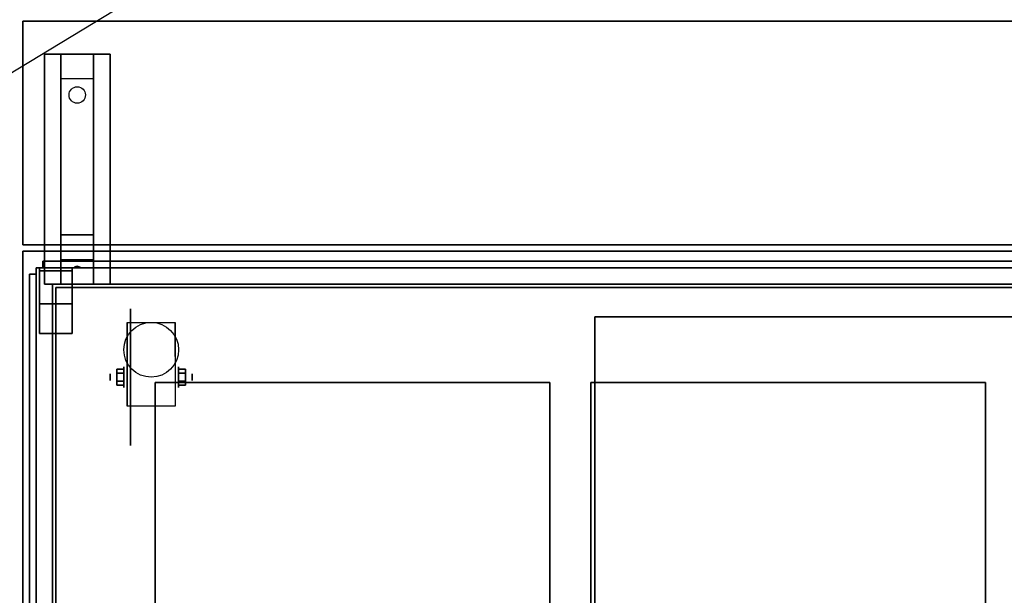
# Model space of a CAD drawing. Extents: x -72 to 72, y -44 to 44.
# Drawn here: x -16 to 14, y -26 to -9 of the extents above; entities that cross this region are included whole.
import ezdxf

# ---------------------------------------------------------------- set-up
doc = ezdxf.new("R2010")
doc.units = 0
doc.layers.get('DEFPOINTS').update_dxf_attribs({"linetype": 'CONTINUOUS'})
for name, color, linetype in [('3D', 254, 'CONTINUOUS'), ('3D-BLACK', 250, 'CONTINUOUS'), ('3D-CART-BODY', 42, 'CONTINUOUS'), ('3D-CART-TRIM', 5, 'CONTINUOUS'), ('3D-FLAT', 7, 'CONTINUOUS'), ('3D-GLASS-EDGE', 251, 'CONTINUOUS'), ('3D-GLASS-FACE', 9, 'CONTINUOUS'), ('3D-NON', 7, 'CONTINUOUS')]:
    doc.layers.add(name, color=color, linetype=linetype)

msp = doc.modelspace()

# ---------------------------------------------------------------- linework, layer by layer
at = {"layer": '3D', "extrusion": (1, 0, 0)}
for centre, radius in [((-19.408, 2.083, -13.258), 0.313), ((-19.408, 2.083, -13.675), 0.104)]:
    msp.add_circle(centre, radius, dxfattribs=at)
at = {"layer": '3D', "extrusion": (-1, 0, 0)}
for centre, radius in [((19.408, 2.083, 11.591), 0.313), ((19.408, 2.083, 11.175), 0.104)]:
    msp.add_circle(centre, radius, dxfattribs=at)
for centre in [(19.408, 2.083, 13.154), (19.408, 2.083, 11.696)]:
    msp.add_arc(centre, 0.884, 225, 0, dxfattribs=at)
at = {"layer": '3D'}
for points in [[(-15.175, -10.325, 26.25), (-15.175, -9.575, 26.5), (-14.175, -9.575, 26.5), (-14.175, -10.325, 26.25)], [(-15.175, -10.325, 26.25), (-15.175, -15.075, 26), (-14.175, -15.075, 26), (-14.175, -10.325, 26.25)], [(-15.175, -15.075, 26), (-15.175, -15.825, 25.5), (-14.175, -15.825, 25.5), (-14.175, -15.075, 26)], [(-15.175, -16.075, 22.25), (-15.175, -15.825, 25.5), (-14.175, -15.825, 25.5), (-14.175, -16.075, 22.25)], [(-15.175, -16.575, 21.5), (-15.175, -16.075, 22.25), (-14.175, -16.075, 22.25), (-14.175, -16.575, 21.5)], [(-14.76, -16.054, 22.522), (-14.675, -16.025, 22.497), (-14.675, -16.025, 22.497), (-14.698, -16.062, 22.414)], [(-14.675, -16.025, 22.497), (-14.675, -16.025, 22.497), (-14.76, -16.054, 22.522), (-14.652, -16.049, 22.584)], [(-14.59, -16.058, 22.476), (-14.698, -16.062, 22.414), (-14.675, -16.025, 22.497)], [(-14.675, -16.025, 22.497), (-14.652, -16.049, 22.584), (-14.59, -16.058, 22.476), (-14.675, -16.025, 22.497)], [(-13.467, -19.168, 2.083), (-13.258, -19.168, 2.083), (-13.258, -19.288, 2.292), (-13.467, -19.288, 2.292)], [(-13.467, -19.288, 1.875), (-13.258, -19.288, 1.875), (-13.258, -19.168, 2.083), (-13.467, -19.168, 2.083)], [(-11.383, -19.168, 2.083), (-11.591, -19.168, 2.083), (-11.591, -19.288, 1.875), (-11.383, -19.288, 1.875)], [(-11.383, -19.288, 2.292), (-11.591, -19.288, 2.292), (-11.591, -19.168, 2.083), (-11.383, -19.168, 2.083)], [(-13.467, -19.649, 2.083), (-13.258, -19.649, 2.083), (-13.258, -19.529, 1.875), (-13.467, -19.529, 1.875)], [(-13.467, -19.529, 2.292), (-13.258, -19.529, 2.292), (-13.258, -19.649, 2.083), (-13.467, -19.649, 2.083)], [(-11.383, -19.649, 2.083), (-11.591, -19.649, 2.083), (-11.591, -19.529, 2.292), (-11.383, -19.529, 2.292)], [(-11.383, -19.529, 1.875), (-11.591, -19.529, 1.875), (-11.591, -19.649, 2.083), (-11.383, -19.649, 2.083)]]:
    msp.add_3dface(points, dxfattribs=at)
at = {"layer": '3D-BLACK', "extrusion": (0, -0.052559, 0.998618)}
msp.add_circle((-14.675, -9.431, 26.631), 0.25, dxfattribs=at)
at = {"layer": '3D-BLACK', "extrusion": (1, 0, 0)}
msp.add_circle((-19.408, 2.083, -13.05), 2.083, dxfattribs=at)
at = {"layer": '3D-BLACK'}
for points in [[(-15.325, -42.475, 5), (-15.325, -42.475, 33), (-15.325, -16.675, 33), (-15.325, -16.675, 5)], [(-15.325, -16.675, 5), (-15.325, -16.675, 33), (42.475, -16.675, 33), (42.475, -16.675, 5)], [(-15.325, -42.475, 5), (-15.325, -16.675, 5), (42.475, -16.675, 5), (42.475, -42.475, 5)]]:
    msp.add_3dface(points, dxfattribs=at)
at = {"layer": '3D-CART-BODY'}
for points in [[(41.075, -16.575, 5.25), (41.075, -16.575, 33), (-13.925, -16.575, 33), (-13.925, -16.575, 5.25)], [(-15.425, -18.075, 5.25), (-15.425, -18.075, 33), (-15.425, -41.075, 33), (-15.425, -41.075, 5.25)]]:
    msp.add_3dface(points, dxfattribs=at)
at = {"layer": '3D-CART-TRIM'}
for points in [[(-15.425, -16.575, 5), (-15.425, -16.575, 33), (-15.425, -18.075, 33), (-15.425, -18.075, 5)], [(-13.925, -16.575, 5), (-13.925, -16.575, 33), (-15.425, -16.575, 33), (-15.425, -16.575, 5)], [(41.075, -16.575, 5), (41.075, -16.575, 5.25), (-13.925, -16.575, 5.25), (-13.925, -16.575, 5)], [(-15.425, -18.075, 5), (-15.425, -18.075, 5.25), (-15.425, -41.075, 5.25), (-15.425, -41.075, 5)]]:
    msp.add_3dface(points, dxfattribs=at)
at = {"layer": '3D-FLAT'}
msp.add_circle((-12.425, -18.575, 4.792), 0.833, dxfattribs=at)
for points in [[(-16.325, -15.375, 28), (43.475, -15.375, 28), (43.475, -8.575, 28), (-16.325, -8.575, 28)], [(-16.325, -15.375, 27), (43.475, -15.375, 27), (43.475, -8.575, 27), (-16.325, -8.575, 27)], [(-15.675, -9.575, 26.5), (-13.675, -9.575, 26.5), (-13.675, -16.575, 26.5), (-15.675, -16.575, 26.5)], [(-15.675, -9.575, 27), (-13.675, -9.575, 27), (-13.675, -16.575, 27), (-15.675, -16.575, 27)], [(-15.925, -36.075, 47), (43.075, -36.075, 47), (43.075, -16.075, 47), (-15.925, -16.075, 47)], [(-15.925, -36.075, 48), (43.075, -36.075, 48), (43.075, -16.075, 48), (-15.925, -16.075, 48)], [(-15.825, -16.075, 34.2), (-14.825, -16.075, 34.2), (-14.825, -18.075, 34.2), (-15.825, -18.075, 34.2)], [(-15.825, -16.075, 34), (-14.825, -16.075, 34), (-14.825, -18.075, 34), (-15.825, -18.075, 34)], [(-15.825, -16.175, 34.2), (-14.825, -16.175, 34.2), (-14.825, -17.175, 34.2), (-15.825, -17.175, 34.2)], [(-15.825, -16.175, 47), (-14.825, -16.175, 47), (-14.825, -17.175, 47), (-15.825, -17.175, 47)], [(39.075, -41.575, 6), (1.075, -41.575, 6), (1.075, -17.575, 6), (39.075, -17.575, 6)], [(-11.696, -20.292, 4.792), (-13.154, -20.292, 4.792), (-13.154, -17.742, 4.792), (-11.696, -17.742, 4.792)], [(-13.467, -19.288, 2.292), (-13.258, -19.288, 2.292), (-13.258, -19.529, 2.292), (-13.467, -19.529, 2.292)], [(-13.467, -19.529, 1.875), (-13.258, -19.529, 1.875), (-13.258, -19.288, 1.875), (-13.467, -19.288, 1.875)], [(-11.383, -19.529, 2.292), (-11.591, -19.529, 2.292), (-11.591, -19.288, 2.292), (-11.383, -19.288, 2.292)], [(-11.383, -19.288, 1.875), (-11.591, -19.288, 1.875), (-11.591, -19.529, 1.875), (-11.383, -19.529, 1.875)], [(-12.3, -39.575, 28), (-0.3, -39.575, 28), (-0.3, -19.575, 28), (-12.3, -19.575, 28)], [(0.95, -39.575, 28), (12.95, -39.575, 28), (12.95, -19.575, 28), (0.95, -19.575, 28)]]:
    msp.add_3dface(points, dxfattribs=at)
for points, invisible_edges in [([(-16.325, -15.575, 34), (-12.3, -19.575, 34), (-12.3, -39.575, 34), (-16.325, -43.575, 34)], 7), ([(43.475, -15.575, 34), (39.45, -19.575, 34), (-12.3, -19.575, 34), (-16.325, -15.575, 34)], 7), ([(-0.3, -39.575, 34), (0.95, -39.575, 34), (0.95, -19.575, 34), (-0.3, -19.575, 34)], 15), ([(12.95, -39.575, 34), (14.2, -39.575, 34), (14.2, -19.575, 34), (12.95, -19.575, 34)], 15)]:
    msp.add_3dface(points, dxfattribs=dict(at, invisible_edges=invisible_edges))
at = {"layer": '3D-GLASS-EDGE'}
for points in [[(-15.725, -15.875, 42), (-15.725, -16.075, 42), (42.875, -16.075, 42), (42.875, -15.875, 42)], [(-15.725, -15.875, 47.8), (-15.725, -16.075, 47.8), (-15.725, -16.075, 42), (-15.725, -15.875, 42)], [(42.875, -15.875, 47.8), (42.875, -16.075, 47.8), (-15.725, -16.075, 47.8), (-15.725, -15.875, 47.8)], [(-15.925, -16.275, 34.5), (-16.125, -16.275, 34.5), (-16.125, -35.875, 34.5), (-15.925, -35.875, 34.5)], [(-15.925, -16.275, 47.3), (-16.125, -16.275, 47.3), (-16.125, -16.275, 34.5), (-15.925, -16.275, 34.5)], [(-15.925, -35.875, 47.3), (-16.125, -35.875, 47.3), (-16.125, -16.275, 47.3), (-15.925, -16.275, 47.3)]]:
    msp.add_3dface(points, dxfattribs=at)
at = {"layer": '3D-GLASS-FACE'}
for points in [[(42.875, -15.875, 47.8), (-15.725, -15.875, 47.8), (-15.725, -15.875, 42), (42.875, -15.875, 42)], [(42.875, -16.075, 47.8), (-15.725, -16.075, 47.8), (-15.725, -16.075, 42), (42.875, -16.075, 42)], [(-16.125, -35.875, 47.3), (-16.125, -16.275, 47.3), (-16.125, -16.275, 34.5), (-16.125, -35.875, 34.5)], [(-15.925, -35.875, 47.3), (-15.925, -16.275, 47.3), (-15.925, -16.275, 34.5), (-15.925, -35.875, 34.5)]]:
    msp.add_3dface(points, dxfattribs=at)
at = {"layer": '3D-NON'}
for points in [[(-16.325, -15.375, 27), (-16.325, -8.575, 27), (-16.325, -8.575, 28), (-16.325, -15.375, 28)], [(-16.325, -8.575, 27), (43.475, -8.575, 27), (43.475, -8.575, 28), (-16.325, -8.575, 28)], [(-15.675, -9.575, 27), (-15.675, -16.575, 27), (-15.675, -16.575, 26.5), (-15.675, -9.575, 26.5)], [(-15.675, -9.575, 27), (-13.675, -9.575, 27), (-13.675, -9.575, 26.5), (-15.675, -9.575, 26.5)], [(-15.175, -15.075, 26), (-15.175, -15.325, 26.5), (-15.175, -9.575, 26.5), (-15.175, -10.325, 26.25)], [(-14.175, -15.075, 26), (-14.175, -15.325, 26.5), (-14.175, -9.575, 26.5), (-14.175, -10.325, 26.25)], [(-13.675, -9.575, 27), (-13.675, -16.575, 27), (-13.675, -16.575, 26.5), (-13.675, -9.575, 26.5)], [(-15.175, -15.825, 25.5), (-15.175, -16.575, 26.5), (-15.175, -15.325, 26.5), (-15.175, -15.075, 26)], [(-14.175, -15.825, 25.5), (-14.175, -16.575, 26.5), (-14.175, -15.325, 26.5), (-14.175, -15.075, 26)], [(-16.325, -15.375, 27), (43.475, -15.375, 27), (43.475, -15.375, 28), (-16.325, -15.375, 28)], [(43.475, -15.575, 34), (43.475, -15.575, 33), (-16.325, -15.575, 33), (-16.325, -15.575, 34)], [(-15.175, -16.575, 21.5), (-15.175, -16.075, 22.25), (-15.175, -15.825, 25.5), (-15.175, -16.575, 26.5)], [(-14.175, -16.575, 21.5), (-14.175, -16.075, 22.25), (-14.175, -15.825, 25.5), (-14.175, -16.575, 26.5)], [(-15.925, -36.075, 48), (-15.925, -16.075, 48), (-15.925, -16.075, 47), (-15.925, -36.075, 47)], [(-15.925, -16.075, 48), (43.075, -16.075, 48), (43.075, -16.075, 47), (-15.925, -16.075, 47)], [(-15.825, -16.075, 34), (-15.825, -18.075, 34), (-15.825, -18.075, 34.2), (-15.825, -16.075, 34.2)], [(-15.825, -16.075, 34), (-14.825, -16.075, 34), (-14.825, -16.075, 34.2), (-15.825, -16.075, 34.2)], [(-14.825, -16.075, 34), (-14.825, -18.075, 34), (-14.825, -18.075, 34.2), (-14.825, -16.075, 34.2)], [(-15.825, -16.175, 47), (-15.825, -17.175, 47), (-15.825, -17.175, 34.2), (-15.825, -16.175, 34.2)], [(-15.825, -16.175, 47), (-14.825, -16.175, 47), (-14.825, -16.175, 34.2), (-15.825, -16.175, 34.2)], [(-14.825, -16.175, 47), (-14.825, -17.175, 47), (-14.825, -17.175, 34.2), (-14.825, -16.175, 34.2)], [(-15.675, -16.575, 27), (-13.675, -16.575, 27), (-13.675, -16.575, 26.5), (-15.675, -16.575, 26.5)], [(-15.825, -17.175, 47), (-14.825, -17.175, 47), (-14.825, -17.175, 34.2), (-15.825, -17.175, 34.2)], [(1.075, -17.575, 6), (1.075, -17.575, 7), (1.075, -41.575, 7), (1.075, -41.575, 6)], [(39.075, -17.575, 6), (39.075, -17.575, 7), (1.075, -17.575, 7), (1.075, -17.575, 6)], [(-13.154, -17.742, 4.792), (-13.154, -17.742, 4.792), (-13.154, -18.783, 1.458)], [(-11.696, -17.742, 4.792), (-11.696, -17.742, 4.792), (-11.696, -18.783, 1.458)], [(-15.825, -18.075, 34), (-14.825, -18.075, 34), (-14.825, -18.075, 34.2), (-15.825, -18.075, 34.2)], [(-12.3, -19.575, 28), (-12.3, -19.575, 34), (-12.3, -39.575, 34), (-12.3, -39.575, 28)], [(-0.3, -19.575, 28), (-0.3, -19.575, 34), (-12.3, -19.575, 34), (-12.3, -19.575, 28)], [(-0.3, -39.575, 28), (-0.3, -39.575, 34), (-0.3, -19.575, 34), (-0.3, -19.575, 28)], [(0.95, -19.575, 28), (0.95, -19.575, 34), (0.95, -39.575, 34), (0.95, -39.575, 28)], [(12.95, -19.575, 28), (12.95, -19.575, 34), (0.95, -19.575, 34), (0.95, -19.575, 28)], [(12.95, -39.575, 28), (12.95, -39.575, 34), (12.95, -19.575, 34), (12.95, -19.575, 28)], [(-13.154, -20.292, 2.083), (-13.154, -20.292, 2.083), (-13.154, -20.292, 4.792)], [(-11.696, -20.292, 2.083), (-11.696, -20.292, 2.083), (-11.696, -20.292, 4.792)]]:
    msp.add_3dface(points, dxfattribs=at)
for points, invisible_edges in [([(-16.325, -29.575, 33), (-16.325, -16.075, 33.2), (-16.325, -16.075, 33.2), (-16.325, -15.575, 33)], 7), ([(-16.325, -15.575, 33), (-16.325, -15.775, 33.5), (-16.325, -15.775, 33.5), (-16.325, -15.575, 34)], 15), ([(-16.325, -15.575, 34), (-16.325, -16.075, 33.8), (-16.325, -16.075, 33.8), (-16.325, -29.575, 34)], 7), ([(-16.325, -15.575, 33), (-16.325, -16.075, 33.2), (-16.325, -15.96, 33.223), (-16.325, -15.863, 33.288)], 9), ([(-16.325, -15.575, 33), (-16.325, -15.863, 33.288), (-16.325, -15.798, 33.385), (-16.325, -15.775, 33.5)], 9), ([(-16.325, -15.575, 34), (-16.325, -15.775, 33.5), (-16.325, -15.798, 33.615), (-16.325, -15.863, 33.712)], 9), ([(-16.325, -15.575, 34), (-16.325, -15.863, 33.712), (-16.325, -15.96, 33.777), (-16.325, -16.075, 33.8)], 9), ([(-16.325, -29.575, 33), (-16.325, -16.287, 33.288), (-16.325, -16.19, 33.223), (-16.325, -16.075, 33.2)], 9), ([(-16.325, -29.575, 34), (-16.325, -16.075, 33.8), (-16.325, -16.19, 33.777), (-16.325, -16.287, 33.712)], 9), ([(-16.325, -29.575, 33), (-16.325, -16.375, 33.5), (-16.325, -16.352, 33.385), (-16.325, -16.287, 33.288)], 9), ([(-16.325, -29.575, 34), (-16.325, -16.287, 33.712), (-16.325, -16.352, 33.615), (-16.325, -16.375, 33.5)], 9), ([(-16.325, -29.575, 34), (-16.325, -16.375, 33.5), (-16.325, -16.375, 33.5), (-16.325, -29.575, 33)], 15), ([(-13.154, -18.514, 4.792), (-13.154, -17.742, 4.792), (-13.154, -18.783, 1.458), (-13.154, -19.07, 1.267)], 15), ([(-11.696, -18.514, 4.792), (-11.696, -17.742, 4.792), (-11.696, -18.783, 1.458), (-11.696, -19.07, 1.267)], 15), ([(-13.154, -18.87, 4.792), (-13.154, -18.514, 4.792), (-13.154, -19.07, 1.267), (-13.154, -19.408, 1.199)], 15), ([(-11.696, -18.87, 4.792), (-11.696, -18.514, 4.792), (-11.696, -19.07, 1.267), (-11.696, -19.408, 1.199)], 15), ([(-13.154, -19.225, 4.792), (-13.154, -18.87, 4.792), (-13.154, -19.408, 1.199), (-13.154, -19.747, 1.267)], 15), ([(-11.696, -19.225, 4.792), (-11.696, -18.87, 4.792), (-11.696, -19.408, 1.199), (-11.696, -19.747, 1.267)], 15), ([(-13.154, -19.581, 4.792), (-13.154, -19.225, 4.792), (-13.154, -19.747, 1.267), (-13.154, -20.033, 1.458)], 15), ([(-11.696, -19.581, 4.792), (-11.696, -19.225, 4.792), (-11.696, -19.747, 1.267), (-11.696, -20.033, 1.458)], 15), ([(-13.154, -19.937, 4.792), (-13.154, -19.581, 4.792), (-13.154, -20.033, 1.458), (-13.154, -20.225, 1.745)], 15), ([(-11.696, -19.937, 4.792), (-11.696, -19.581, 4.792), (-11.696, -20.033, 1.458), (-11.696, -20.225, 1.745)], 15), ([(-13.154, -20.292, 4.792), (-13.154, -19.937, 4.792), (-13.154, -20.225, 1.745), (-13.154, -20.292, 2.083)], 15), ([(-11.696, -20.292, 4.792), (-11.696, -19.937, 4.792), (-11.696, -20.225, 1.745), (-11.696, -20.292, 2.083)], 15)]:
    msp.add_3dface(points, dxfattribs=dict(at, invisible_edges=invisible_edges))
at = {"layer": 'DEFPOINTS', "color": 6}
msp.add_line((-71.425, -43.425), (71.425, 43.425), dxfattribs=at)

doc.saveas('drawing.dxf')
